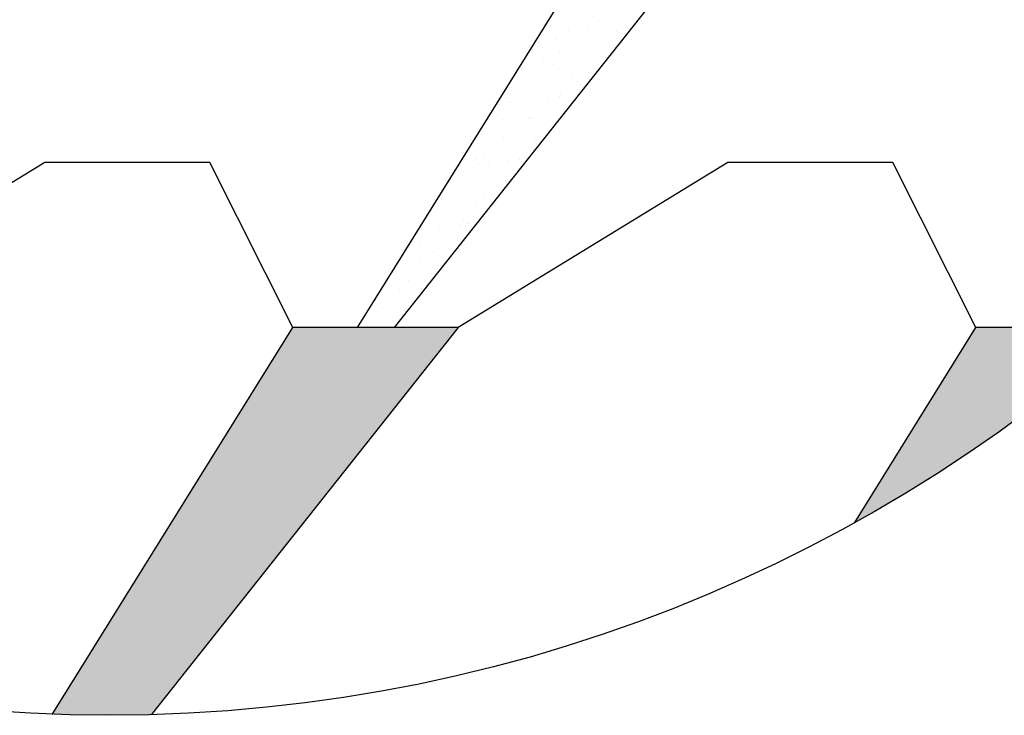
# Model space of a CAD drawing. Units: millimetres. Extents: x -3332883 to 40920555, y -16353787 to 30214.
# Drawn here: x 849947 to 853823, y -940814 to -938074 of the extents above; entities that cross this region are included whole.
import ezdxf

# ---------------------------------------------------------------- set-up
doc = ezdxf.new("R2010")
doc.units = ezdxf.units.MM
doc.layers.add('черепица', color=101, linetype='Continuous')
pattern_1 = [(37.49999999999998, (-745404.3524162349, -730692.0607224178), (-5.488264468106441, 167.8735464360811), [0, -132.4292313009664, 0, -148.1116402708177, 0, -141.5773032000463]), (7.499999999999974, (-745404.3524162349, -730692.0607224178), (154.1909004295804, 245.8780487088298), [0, -71.44208530710027, 0, -119.3605571594236, 0, -45.74035949539956]), (327.5, (-745511.5155442114, -730692.0607224178), (271.3180348117833, 0.4930421774941053), [0, -43.56224713847578, 0, -156.8240896985128, 0, -204.7425615508362]), (317.5, (-745511.5155442114, -730692.0607224178), (261.9072601558506, 76.4670397341341), [0, -21.78112356923789, 0, -102.8069032468029, 0, -117.6180672738846])]

msp = doc.modelspace()

# ---------------------------------------------------------------- hatches: boundary and pattern name
at = {"layer": 'черепица', "linetype": 'Continuous', "ltscale": 10}
h = msp.add_hatch(dxfattribs=at)
h.set_pattern_fill('AR-SAND', color=3, scale=87.12449427695155, angle=-2.544443745170813e-14, style=0)
h.set_pattern_definition(pattern_1)
h.paths.add_polyline_path([(856198.0892451501, -936102.7619274464), (856063.6757285564, -936319.128891685), (856144.9038356884, -936319.128891685, 0.00921328087443043)])
h.paths.add_polyline_path([(847870.7050633027, -929231.4427199112, 0.02269861791606976), (847378.8087134978, -929474.5499841687), (846813.5842333633, -930384.3982493635), (846957.4195613838, -930384.3982493635)])
h.paths.add_polyline_path([(850937.1306723289, -928755.1115738587, 0.01676013943763029), (850532.9409458871, -928726.0009114877), (849502.6957841179, -930384.3982493635), (849646.5311121384, -930384.3982493635)])
h.paths.add_polyline_path([(853106.1570434036, -929411.6807217051, 0.01094114694544573), (852869.1428419143, -929294.0835909047), (852191.8073348897, -930384.3982493635), (852335.6426629102, -930384.3982493635)])
h.paths.add_polyline_path([(854907.5072210459, -930851.5460181024, 0.02081408693222896), (854565.9180467572, -930482.0791553075), (852783.185756337, -933351.7635705243), (852927.0210843575, -933351.7635705243)])
h.paths.add_polyline_path([(852588.4353409737, -930384.3982493635), (851937.4887453015, -930384.3982493635), (850094.0742055826, -933351.7635705243), (850237.9095336028, -933351.7635705243)])
h.paths.add_polyline_path([(849899.3237901848, -930384.3982493635), (849248.3771945467, -930384.3982493635), (847404.9626547939, -933351.7635705243), (847548.7979828143, -933351.7635705243)])
h.paths.add_polyline_path([(847210.2122394302, -930384.3982493635), (846559.265643758, -930384.3982493635), (844715.8511040392, -933351.7635705243), (844859.6864320596, -933351.7635705243)])
h.paths.add_polyline_path([(847801.5906608608, -933351.7635705243), (847150.6440652227, -933351.7635705243), (845307.2295254868, -936319.128891685), (845451.064853507, -936319.128891685)])
h.paths.add_polyline_path([(845112.479110106, -933351.7635705243), (844461.532514451, -933351.7635705243), (844399.6561531676, -933451.3666520333, 0.0406000511068114), (844264.4696872169, -934422.312868729)])
h.paths.add_polyline_path([(845703.8575315537, -936319.128891685), (845052.9109358815, -936319.128891685), (844661.6596880009, -936948.9304690389, 0.01998568300762759), (844853.8142491037, -937392.2457874648)])
edge = h.paths.add_edge_path()
edge.add_spline(control_points=[(848042.0919216941, -936762.08540599), (848019.8381432372, -936727.7557220561), (847998.9606988544, -936692.1015637629), (847959.626654514, -936617.3683736646), (847941.2420337497, -936578.2267205473), (847907.6708527344, -936497.4646556634), (847892.4845527478, -936455.8441861512), (847869.2601146142, -936382.3403943435), (847860.4125568309, -936351.0069371103), (847852.4580229137, -936319.128891685)], knot_values=[2.580707159531818, 2.580707159531818, 2.580707159531818, 2.580707159531818, 2.65731665457351, 2.65731665457351, 2.735801005003667, 2.735801005003667, 2.814285355433824, 2.814285355433824, 2.870717947015527, 2.870717947015527, 2.870717947015527, 2.870717947015527], degree=3, periodic=0)
edge.add_line((847852.4580229137, -936319.128891685), (847742.0224866609, -936319.128891685))
edge.add_line((847742.0224866703, -936319.128891685), (846040.4432096808, -939058.1803795062))
edge.add_arc((850300.9331392213, -934767.8955457876), 6046.34752510137, 225.1996445231817, 226.5647480874329)
edge.add_line((846143.8611338641, -939158.4616523962), (848042.0919216811, -936762.0854059956))
h.paths.add_polyline_path([(848984.3475037728, -939286.494212846), (848333.4009081176, -939286.494212846), (847738.3550856196, -940244.3462315488, 0.01636789098146996), (848102.1081655432, -940400.2562524048)])
h.paths.add_polyline_path([(851673.4590545275, -939286.494212846), (851022.5124588894, -939286.494212846), (850076.0293694586, -940810.0587915685, 0.01608951519576779), (850465.0549423232, -940812.0152027786)])
h.paths.add_polyline_path([(854318.467766381, -939286.494212846), (853711.624009644, -939286.494212846), (853234.1377355779, -940055.1092912571, 0.05512217135339363)])
h.paths.add_polyline_path([(856144.9038356884, -936319.128891685), (855809.3571389853, -936319.128891685), (853965.9425992493, -939286.494212846), (854109.7779272696, -939286.494212846), (855919.4027698265, -937001.9764316415, 0.02975992695910592)])
h.paths.add_polyline_path([(855868.9253131928, -933351.7635705243), (855217.9787175206, -933351.7635705243), (853374.5641777847, -936319.128891685), (853518.3995058051, -936319.128891685)])
h.paths.add_polyline_path([(856028.6486633184, -932830.9925359697, 0.01041742849701769), (855942.9931173704, -932594.0791788208), (855472.2973071259, -933351.7635705243), (855616.1326351463, -933351.7635705243)])
h = msp.add_hatch(dxfattribs=at)
h.set_pattern_fill('AR-SAND', color=3, scale=87.12449427695155, angle=-2.544443745170813e-14, style=0)
h.set_pattern_definition(pattern_1)
h.paths.add_polyline_path([(851082.0806330969, -936319.128891685), (850804.721231727, -936319.128891685), (851026.1854052781, -936389.6924907358)])
edge = h.paths.add_edge_path()
edge.add_line((850982.7863564754, -936444.4805862256), (850773.9400990154, -936346.8782997956))
edge.add_line((850773.9400989992, -936346.8782998149), (850252.4100271774, -937014.4063511868))
edge.add_spline(control_points=[(850252.4100271654, -937014.4063511821), (850247.2233147674, -937017.7155002765), (850242.0284623653, -937021.0021528383), (850191.7847827589, -937052.5232976), (850146.151631573, -937079.0835736161), (850100.0856250678, -937103.8731875317)], knot_values=[4.212540696643202, 4.212540696643202, 4.212540696643202, 4.212540696643202, 4.221436302723605, 4.221436302723605, 4.298446781185818, 4.298446781185818, 4.298446781185818, 4.298446781185818], degree=3, periodic=0)
edge.add_arc((851263.0608106806, -936518.9251263032), 1301.797033600158, 206.7012770656218, 219.8293508612496)
edge.add_line((850263.3386001711, -937352.7302705003), (850982.7863564611, -936444.4805862333))
edge = h.paths.add_edge_path()
edge.add_arc((851263.0608106806, -936518.9251263032), 1301.797033600158, 206.7012770656218, 219.8293508612496, ccw=False)
edge.add_spline(control_points=[(850100.0856250678, -937103.8731875317), (850099.3619045536, -937104.2626450388), (850098.6380772116, -937104.6516655139), (850051.110642169, -937130.1627914887), (850003.8632939252, -937153.4573484715), (849930.6231450514, -937186.4476409103), (849904.8242669955, -937197.4790531585), (849878.9721032694, -937207.9502282818)], knot_values=[4.090777682968576, 4.090777682968576, 4.090777682968576, 4.090777682968576, 4.091987556942386, 4.091987556942386, 4.170207909378409, 4.170207909378409, 4.212540696643202, 4.212540696643202, 4.212540696643202, 4.212540696643202], degree=3, periodic=0)
edge.add_line((849878.9721032694, -937207.9502282818), (848587.7194977007, -939286.4942128405))
edge.add_line((848587.7194977059, -939286.494212846), (848731.5548257285, -939286.494212846))
edge.add_line((848731.5548257263, -939286.494212846), (850263.3386001801, -937352.7302705043))
h = msp.add_hatch(dxfattribs=at)
h.set_pattern_fill('AR-SAND', color=3, scale=87.12449427695155, angle=-2.544443745170813e-14, style=0)
h.set_pattern_definition(pattern_1)
edge = h.paths.add_edge_path()
edge.add_line((853771.1921838516, -936319.128891685), (853120.2455882017, -936319.128891685))
edge.add_line((853120.2455882136, -936319.128891685), (852749.3467875001, -936916.1689036686))
edge.add_line((852749.3467874923, -936916.1689036638), (853105.7097680869, -937056.801552155))
edge.add_ellipse((853055.6051436998, -937220.0023160346), major_axis=(-63.51960780518284, -162.4096671171744), ratio=0.3379946070832557, start_angle=527.3577363120369, end_angle=552.5239620379181, ccw=False)
edge.add_line((853129.5989350859, -937066.2290095869), (853167.5360180405, -937081.2002404453))
edge.add_line((853167.5360180495, -937081.2002404456), (853771.1921838527, -936319.1288916881))
h.paths.add_polyline_path([(852943.874561784, -937363.5563188116), (852563.7696599173, -937214.8945136201), (851276.8310484606, -939286.494212846), (851420.6663764811, -939286.494212846)])

# ---------------------------------------------------------------- linework, layer by layer
msp.add_circle((850300.9331392213, -934767.8955457876), 6046.035627046196)
at = {"layer": 'черепица', "color": 3, "linetype": 'Continuous', "ltscale": 10}
for p, q in [((851276.8310484606, -939286.494212846), (852563.7696599173, -937214.8945136201)), ((852943.874561784, -937363.5563188116), (851420.6663764811, -939286.494212846)), ((850045.865440836, -938637.0735287326), (848984.3475037728, -939286.494212846)), ((850695.2861249492, -938637.0735287326), (850045.865440836, -938637.0735287326)), ((851022.5124588894, -939286.494212846), (850695.2861249492, -938637.0735287326)), ((852734.9769916076, -938637.0735287326), (851673.4590545275, -939286.494212846)), ((853384.397675721, -938637.0735287326), (852734.9769916076, -938637.0735287326)), ((853711.624009644, -939286.494212846), (853384.397675721, -938637.0735287326)), ((850075.3057371998, -940811.2236306053), (851022.5124588894, -939286.494212846)), ((851673.4590545275, -939286.494212846), (850465.0549423232, -940812.0152027786)), ((851673.4590545275, -939286.494212846), (851022.5124588894, -939286.494212846)), ((853234.1377355779, -940055.1092912571), (853711.624009644, -939286.494212846)), ((854318.467766381, -939286.494212846), (853711.624009644, -939286.494212846))]:
    msp.add_line(p, q, dxfattribs=at)

doc.saveas('drawing.dxf')
